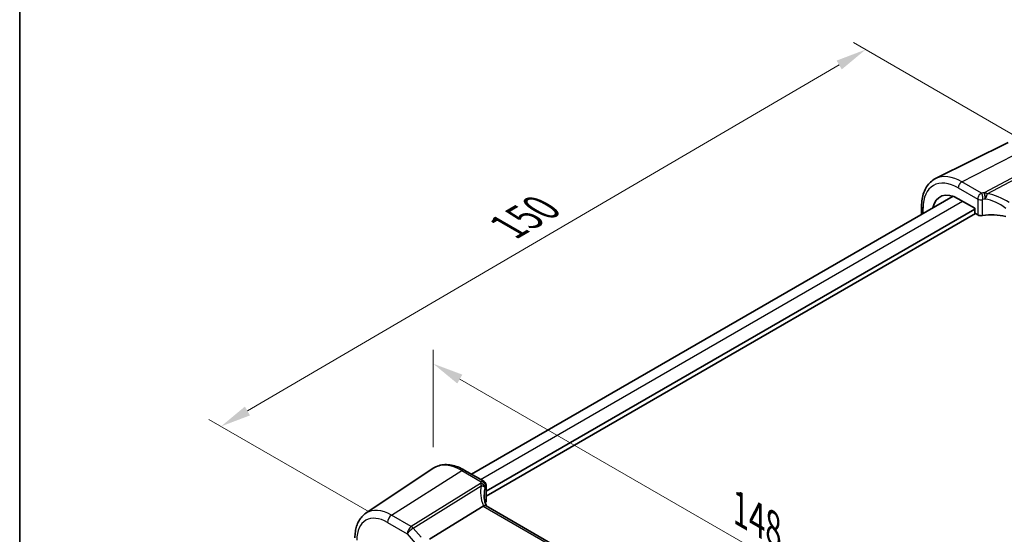
# Model space of a CAD drawing. Units: millimetres. Extents: x 29 to 3979, y 16 to 718.
# Drawn here: x 29 to 190, y 343 to 427 of the extents above; entities that cross this region are included whole.
import ezdxf

# ---------------------------------------------------------------- set-up
doc = ezdxf.new("R2010")
doc.units = ezdxf.units.MM
doc.header["$LTSCALE"] = 2
doc.layers.get('Defpoints').update_dxf_attribs({"lineweight": 25})
for name, color, linetype, lineweight in [('Border (ISO)', 7, 'Continuous', 35), ('Dimension (ISO)', 7, 'Continuous', 18), ('Visible (ISO)', 7, 'Continuous', 35), ('Visible Narrow (ISO)', 7, 'Continuous', 25)]:
    doc.layers.add(name, color=color, linetype=linetype, lineweight=lineweight)
doc.styles.add('Note Text (TK)', font='txt')
doc.dimstyles.new('Default - Method 1b (TK)', dxfattribs={"dimscale": 2, "dimtxt": 2.5, "dimasz": 2.5, "dimexe": 1, "dimexo": 1.5, "dimgap": 1, "dimtad": 1, "dimtoh": 1, "dimrnd": 1e-08, "dimdsep": 46, "dimtxsty": 'Note Text (TK)', "dimcen": 0.09, "dimdle": 5, "dimclrd": 100, "dimclre": 100, "dimclrt": 7, "dimadec": 1, "dimazin": 1, "dimtfac": 1, "dimtmove": 0, "dimatfit": 3, "dimfxl": 0, "dimtolj": 1, "dimlwd": -1, "dimlwe": -1, "dimarcsym": 0})

# ---------------------------------------------------------------- blocks, each defined once
blk = doc.blocks.new('図面枠 tk図枠')
at = {"layer": 'Border (ISO)'}
blk.add_line((14.5, 289), (14.5, 8), dxfattribs=at)
blk = doc.blocks.new('*D5')
at = {"layer": 'Defpoints', "color": 0, "transparency": 16777216}
for p in [(196.15, 405.19), (61.92, 360.17), (89.14, 344.45)]:
    blk.add_point(p, dxfattribs=at)
at = {"layer": 'Dimension (ISO)', "color": 100, "transparency": 16777216}
for p, q in [((193.16, 406.91), (165.33, 422.98)), ((163, 419.31), (66.24, 362.69)), ((86.15, 346.18), (59.93, 361.32))]:
    blk.add_line(p, q, dxfattribs=at)
for points in [[(162.58, 420.03), (163.42, 418.59), (167.32, 421.83)], [(65.82, 363.41), (66.66, 361.97), (61.92, 360.17)]]:
    blk.add_solid(points, dxfattribs=at)
at = {"layer": 'Dimension (ISO)', "color": 7, "transparency": 16777216, "insert": (107.96, 392.3), "char_height": 5, "attachment_point": 4, "rotation": 30.3313, "style": 'Note Text (TK)'}
blk.add_mtext('\\A1;{\\Q-29.669;\\W0.819;\\H0.816x; \\fＭＳ Ｐゴシック|b0|i0;\\H4.9746;150}', dxfattribs=at)
blk = doc.blocks.new('*D6')
at = {"layer": 'Defpoints', "color": 0, "transparency": 16777216}
for p in [(96.63, 370.42), (96.63, 353.31), (199.53, 288.92)]:
    blk.add_point(p, dxfattribs=at)
at = {"layer": 'Dimension (ISO)', "color": 100, "transparency": 16777216}
for p, q in [((96.63, 356.77), (96.63, 372.72)), ((195.2, 313.51), (100.96, 367.92)), ((199.53, 292.39), (199.53, 313.32))]:
    blk.add_line(p, q, dxfattribs=at)
for points in [[(101.38, 368.64), (100.55, 367.19), (96.63, 370.42)], [(195.62, 314.23), (194.78, 312.79), (199.53, 311.01)]]:
    blk.add_solid(points, dxfattribs=at)
at = {"layer": 'Dimension (ISO)', "color": 7, "transparency": 16777216, "insert": (145.96, 347.11), "char_height": 5, "attachment_point": 4, "rotation": 330, "style": 'Note Text (TK)'}
blk.add_mtext('\\A1;{\\Q-30.000;\\W0.816;\\H0.816x; \\fＭＳ Ｐゴシック|b0|i0;\\H4.9746;148}', dxfattribs=at)

msp = doc.modelspace()

# ---------------------------------------------------------------- linework, layer by layer
at = {"layer": 'Visible (ISO)'}
for p, q in [((190.6362, 406.6009), (178.7649, 400.7274)), ((102.8705, 352.349), (181.6268, 397.8189)), ((176.4764, 396.1938), (176.4764, 394.8453)), ((182.4785, 397.4271), (185.1577, 395.8803)), ((105.2691, 349.5933), (185.1577, 395.717)), ((105.2691, 348.7768), (185.2991, 394.9821)), ((185.1577, 395.8803), (185.1577, 395.227)), ((185.299, 394.9822), (185.6596, 394.774)), ((85.61, 345.964), (96.6323, 353.3081)), ((101.7027, 353.0232), (104.8886, 351.1839)), ((105.2691, 350.5143), (105.2691, 347.9213)), ((104.775, 347.1412), (96.0341, 341.6955)), ((185.753, 300.6942), (105.253, 347.1709))]:
    msp.add_line(p, q, dxfattribs=at)
for centre, major_axis, ratio, start_param, end_param in [((182.4785, 392.5372), (-2.9944, 5.1865), 0.57735027, 5.49778714, 6.86606845), ((185.2992, 395.1455), (-0.1, 0.1732), 0.5780539, 0.78600715, 2.3555855), ((186.1899, 395.0588), (0.7499, -0.0219), 0.55686057, 3.94326714, 5.07661631), ((188.1505, 392.0074), (-4.9993, 0.1461), 0.55686057, 4.29962785, 5.07661631), ((109.9245, 346.8436), (4.9991, 0.1567), 0.59713441, 2.77492642, 2.82628988), ((104.5191, 347.9061), (-0.7499, -0.0235), 0.59713441, 2.77492642, 3.12287743), ((105.9379, 345.8517), (-1.2047, 1.2571), 0.37993926, 6.10289636, 6.20358722)]:
    msp.add_ellipse(centre, major_axis=major_axis, ratio=ratio, start_param=start_param, end_param=end_param, dxfattribs=at)
for points, knots in [([(176.4764, 396.1938), (176.4764, 396.597), (176.5051, 396.9883), (176.6227, 397.7385), (176.7116, 398.0975), (176.9527, 398.7738), (177.105, 399.0912), (177.4747, 399.6714), (177.6923, 399.9341), (178.1876, 400.3881), (178.4652, 400.5791), (178.7649, 400.7274)], [3.141592654, 3.141592654, 3.141592654, 3.141592654, 3.306085563, 3.306085563, 3.470578472, 3.470578472, 3.635071382, 3.635071382, 3.799564291, 3.799564291, 3.9640572, 3.9640572, 3.9640572, 3.9640572]), ([(101.7027, 353.0232), (101.3535, 353.2248), (101.0003, 353.3956), (100.2918, 353.6689), (99.9364, 353.7714), (99.2302, 353.9007), (98.8792, 353.9275), (98.1919, 353.8974), (97.8556, 353.8404), (97.2147, 353.6384), (96.9105, 353.4934), (96.6323, 353.3081)], [4.71238898, 4.71238898, 4.71238898, 4.71238898, 4.87688189, 4.87688189, 5.041374799, 5.041374799, 5.205867708, 5.205867708, 5.370360618, 5.370360618, 5.534853527, 5.534853527, 5.534853527, 5.534853527]), ([(104.8886, 351.1839), (104.9583, 351.1436), (105.015, 351.0959), (105.1145, 350.991), (105.1507, 350.935), (105.209, 350.8265), (105.2263, 350.7769), (105.2504, 350.6932), (105.2568, 350.6587), (105.2653, 350.5985), (105.2673, 350.5729), (105.2689, 350.5372), (105.2691, 350.5254), (105.2691, 350.5143)], [-0.00400281586, -0.00400281586, -0.00400281586, -0.00400281586, -0.00348752447, -0.00348752447, -0.00283625622, -0.00283625622, -0.00203395905, -0.00203395905, -0.00123166189, -0.00123166189, -0.00042936473, -0.00042936473, 0.00000866996, 0.00000866996, 0.00000866996, 0.00000866996]), ([(105.3226, 347.1307), (105.2776, 347.2376), (105.2364, 347.3445), (105.153, 347.5825), (105.1127, 347.7134), (105.0439, 347.9734), (105.0153, 348.1025), (104.9697, 348.3581), (104.9527, 348.4844), (104.9301, 348.7334), (104.9245, 348.8561), (104.9245, 348.9764)], [-1.303353857, -1.303353857, -1.303353857, -1.303353857, -1.235517532, -1.235517532, -1.152151513, -1.152151513, -1.068785495, -1.068785495, -0.985419476, -0.985419476, -0.902053458, -0.902053458, -0.902053458, -0.902053458]), ([(105.253, 347.1709), (105.2492, 347.173), (105.2454, 347.1751), (105.1904, 347.2034), (105.1269, 347.2152), (104.9877, 347.2101), (104.9148, 347.1955), (104.8384, 347.1705)], [0.0589807205, 0.0589807205, 0.0589807205, 0.0589807205, 0.0612449092, 0.0612449092, 0.091069699, 0.091069699, 0.1182989321, 0.1182989321, 0.1182989321, 0.1182989321]), ([(83.8217, 341.9584), (83.8217, 342.2911), (83.8432, 342.6162), (83.9321, 343.246), (83.9996, 343.5507), (84.1837, 344.1333), (84.3005, 344.4113), (84.5865, 344.9317), (84.7559, 345.174), (85.1464, 345.6095), (85.3677, 345.8026), (85.61, 345.964)], [6.283185307, 6.283185307, 6.283185307, 6.283185307, 6.432851663, 6.432851663, 6.582518019, 6.582518019, 6.732184375, 6.732184375, 6.881850731, 6.881850731, 7.031517087, 7.031517087, 7.031517087, 7.031517087])]:
    msp.add_open_spline(points, degree=3, knots=knots, dxfattribs=at)
at = {"layer": 'Visible Narrow (ISO)'}
for p, q in [((183.0738, 400.1933), (194.5364, 406.1175)), ((197.756, 404.2587), (186.731, 398.4094)), ((187.2126, 398.229), (198.0718, 403.9903)), ((186.2725, 398.3466), (183.0738, 400.1933)), ((182.4785, 399.1973), (185.6596, 397.3607)), ((104.335, 351.5035), (183.1778, 397.0234)), ((185.6596, 397.3607), (185.6596, 394.774)), ((186.4456, 394.6608), (186.4456, 397.2599)), ((176.7107, 394.9806), (176.7107, 395.8672)), ((89.8105, 345.6541), (101.2731, 352.9656)), ((101.2731, 352.9656), (104.4717, 351.1189)), ((104.3314, 350.836), (93.0302, 343.7952)), ((93.346, 343.5268), (104.4773, 350.4618)), ((105.2241, 350.3666), (105.2241, 347.7676)), ((104.775, 347.1412), (185.4524, 300.5621)), ((93.0302, 343.7952), (89.8105, 345.6541)), ((89.1404, 344.4518), (92.3601, 342.5929)), ((94.6546, 342.0158), (93.346, 343.5268)), ((92.3601, 342.5929), (93.6687, 341.0819))]:
    msp.add_line(p, q, dxfattribs=at)
for centre, major_axis, ratio, start_param, end_param in [((183.0738, 392.8809), (-4.4779, 7.756), 0.57735027, 5.49778714, 6.24611892), ((182.4785, 392.5372), (-4.0785, 7.0641), 0.57735027, 5.49778714, 7.06858347), ((183.0442, 399.5239), (-0.4, -0.6928), 0.57735027, 3.87463094, 5.49778714), ((188.1783, 395.3209), (-5.7484, 0.2481), 0.54637912, 4.9947923, 5.07379044), ((186.2447, 397.719), (-0.1199, 0.7404), 0.29756146, 4.08047206, 5.67392023), ((186.6788, 397.7789), (-0.0854, 0.7451), 0.23489729, 4.08919759, 5.68629955), ((186.7033, 397.7819), (0.0972, -0.7437), 0.25668582, 1.06609098, 2.54081672), ((188.4327, 393.1168), (-5.2012, 3.8133), 0.67305545, 4.75641322, 5.38274363), ((177.2764, 396.1938), (-0.8, 0), 0.57735027, 0, 0.78539816), ((186.1899, 397.6669), (-0.75, 0), 0.57735027, 0.78539816, 1.91874733), ((188.1505, 394.6934), (4.9982, -0.2463), 0.54162528, 1.85630629, 1.93530443), ((188.1505, 392.6621), (-4.3312, 3.8011), 0.6572023, 4.80589814, 5.49437301), ((101.2731, 345.6532), (-4.4779, 7.756), 0.57735027, 5.49778714, 6.32025169), ((101.3027, 352.3304), (0.4, 0.6928), 0.57735027, 0, 0.83775804), ((109.8967, 350.1251), (5.7476, 0.2755), 0.60672809, 2.77469822, 2.85369636), ((104.4995, 350.5234), (0.6521, -0.3705), 0.74224121, 0.41569363, 2.0091418), ((110.1475, 347.9188), (-4.9998, 3.9195), 0.75001748, 0.31955502, 0.94588543), ((104.3592, 350.2405), (-0.6769, 0.3229), 0.75595394, 3.62237858, 5.09710433), ((104.366, 350.2556), (0.689, -0.2963), 0.76235894, 0.32881376, 1.92591571), ((109.9245, 347.4983), (-4.0435, 3.9936), 0.7364354, 0.37001902, 0.62884574), ((109.9245, 349.5296), (-4.9971, -0.2778), 0.61096486, 5.91141292, 5.99041106), ((104.5191, 350.5143), (0.75, 0), 0.57735027, 5.9352343, 6.28318531), ((89.8105, 339.0353), (-4.0532, 7.0203), 0.57735027, 5.49778714, 6.32025169), ((89.1404, 338.6484), (-3.5538, 6.1554), 0.57735027, 5.49778714, 7.06858347), ((89.8476, 344.8601), (-0.5, -0.866), 0.57735027, 3.97935069, 5.49778714), ((93.0672, 343.0012), (-0.5, -0.866), 0.57735027, 3.97935069, 5.49778714), ((93.0672, 343.0012), (0.7559, 0.6547), 0.25819889, 0.98263389, 2.50107034), ((93.0672, 343.0012), (-0.5288, 0.8488), 0.53916863, 5.01571015, 5.47871073)]:
    msp.add_ellipse(centre, major_axis=major_axis, ratio=ratio, start_param=start_param, end_param=end_param, dxfattribs=at)
for points, knots in [([(186.2725, 398.3466), (186.1969, 398.3099), (186.1207, 398.2563), (185.9535, 398.0993), (185.8653, 397.985), (185.7441, 397.7578), (185.7036, 397.6512), (185.6668, 397.4831), (185.6596, 397.4199), (185.6596, 397.3607)], [-0.04171717873, -0.04171717873, -0.04171717873, -0.04171717873, -0.03955858216, -0.03955858216, -0.03671465087, -0.03671465087, -0.03452701142, -0.03452701142, -0.03315973676, -0.03315973676, -0.03315973676, -0.03315973676]), ([(186.731, 398.4094), (186.727, 398.4089), (186.7229, 398.4084), (186.7147, 398.4074), (186.7107, 398.4069), (186.7066, 398.4065)], [0, 0, 0, 0, 0.00127115493, 0.00127115493, 0.00254230987, 0.00254230987, 0.00254230987, 0.00254230987]), ([(187.2126, 398.229), (187.1538, 398.2607), (187.0934, 398.289), (186.9728, 398.3381), (186.9128, 398.3592), (186.8118, 398.3893), (186.7721, 398.3999), (186.731, 398.4094)], [-0.0001484896, -0.0001484896, -0.0001484896, -0.0001484896, 0.0102847166, 0.0102847166, 0.0201063893, 0.0201063893, 0.0262449347, 0.0262449347, 0.0262449347, 0.0262449347]), ([(186.9173, 397.4441), (186.9537, 397.5145), (186.9853, 397.5835), (187.0593, 397.7577), (187.0969, 397.8597), (187.163, 398.0552), (187.1907, 398.1478), (187.2126, 398.229)], [-0.0262449347, -0.0262449347, -0.0262449347, -0.0262449347, -0.0201063893, -0.0201063893, -0.0102847166, -0.0102847166, 0.0001484896, 0.0001484896, 0.0001484896, 0.0001484896]), ([(186.4456, 397.2599), (186.4456, 397.2636), (186.4462, 397.2674), (186.449, 397.2772), (186.4522, 397.2832), (186.4616, 397.2952), (186.4684, 397.3008), (186.4815, 397.3076), (186.4874, 397.3095), (186.4933, 397.3105)], [0.03315973676, 0.03315973676, 0.03315973676, 0.03315973676, 0.03452701142, 0.03452701142, 0.03671465087, 0.03671465087, 0.03955858216, 0.03955858216, 0.04171717873, 0.04171717873, 0.04171717873, 0.04171717873]), ([(186.8708, 397.3603), (186.8788, 397.3737), (186.8866, 397.3873), (186.9022, 397.4153), (186.9098, 397.4295), (186.9173, 397.4441)], [-0.00254230987, -0.00254230987, -0.00254230987, -0.00254230987, -0.00127115493, -0.00127115493, 0, 0, 0, 0]), ([(104.8886, 351.1838), (104.8454, 351.2087), (104.7959, 351.2202), (104.658, 351.2165), (104.5643, 351.1814), (104.4717, 351.1189)], [0.00400281586, 0.00400281586, 0.00400281586, 0.00400281586, 0.00576070678, 0.00576070678, 0.00856871897, 0.00856871897, 0.00856871897, 0.00856871897]), ([(104.3383, 350.8511), (104.3372, 350.8486), (104.3361, 350.8461), (104.3338, 350.841), (104.3326, 350.8385), (104.3314, 350.836)], [0, 0, 0, 0, 0.00127115493, 0.00127115493, 0.00254230987, 0.00254230987, 0.00254230987, 0.00254230987]), ([(104.3314, 350.836), (104.3466, 350.8115), (104.3602, 350.7859), (104.3932, 350.7165), (104.4112, 350.6712), (104.4457, 350.5724), (104.462, 350.5186), (104.4773, 350.4618)], [0, 0, 0, 0, 0.0061385454, 0.0061385454, 0.015960218, 0.015960218, 0.0263934243, 0.0263934243, 0.0263934243, 0.0263934243]), ([(104.4773, 350.4618), (104.5834, 350.4544), (104.6827, 350.4352), (104.8543, 350.3769), (104.928, 350.3392), (105.0222, 350.2621), (105.0522, 350.2286), (105.0723, 350.1908)], [-0.0263934243, -0.0263934243, -0.0263934243, -0.0263934243, -0.015960218, -0.015960218, -0.0061385454, -0.0061385454, 0, 0, 0, 0]), ([(105.0723, 350.1908), (105.0764, 350.183), (105.0801, 350.1753), (105.0863, 350.1599), (105.0889, 350.1523), (105.091, 350.1448)], [-0.00254230987, -0.00254230987, -0.00254230987, -0.00254230987, -0.00127115493, -0.00127115493, 0, 0, 0, 0]), ([(105.2071, 350.3798), (105.2098, 350.3846), (105.2125, 350.3877), (105.217, 350.3894), (105.2188, 350.3888), (105.2218, 350.3848), (105.2229, 350.3813), (105.2239, 350.3737), (105.2241, 350.3703), (105.2241, 350.3666)], [-0.00856871897, -0.00856871897, -0.00856871897, -0.00856871897, -0.00576070678, -0.00576070678, -0.00355435997, -0.00355435997, -0.00136172617, -0.00136172617, 0.00000866996, 0.00000866996, 0.00000866996, 0.00000866996])]:
    msp.add_open_spline(points, degree=3, knots=knots, dxfattribs=at)

# ---------------------------------------------------------------- block references
at = {"xscale": 2, "yscale": 2, "zscale": 2}
msp.add_blockref('図面枠 tk図枠', (0, 0), dxfattribs=at)

# ---------------------------------------------------------------- dimensions: what is measured, and where the dimension line sits
at = {"layer": 'Dimension (ISO)', "color": 100, "true_color": 0x00ff3f}
for base, p1, p2, angle, text, override, picture, middle in [((61.9238, 360.1653), (196.1462, 405.1881), (89.1404, 344.4518), 30.331331, '{\\Q-29.669;\\W0.819;\\H0.816x; \\fＭＳ Ｐゴシック|b0|i0;\\H4.9746;150}', {"dimgap": 1, "dimtoh": 0, "dimdec": 2, "dimlfac": 1.211534, "dimtol": 0, "dimlim": 0, "dimtp": 0, "dimtm": 0, "dimtdec": 2, "dimtofl": 0, "dimatfit": 1}, '*D5', (114.6218, 390.9982)), ((96.6323, 370.4151), (199.5297, 288.9247), (96.6323, 353.3081), 330, '{\\Q-30.000;\\W0.816;\\H0.816x; \\fＭＳ Ｐゴシック|b0|i0;\\H4.9746;148}', {"dimgap": 1, "dimtoh": 0, "dimdec": 2, "dimlfac": 1.199627, "dimtol": 0, "dimlim": 0, "dimtp": 0, "dimtm": 0, "dimtdec": 2, "dimtofl": 0, "dimatfit": 1}, '*D6', (148.081, 340.7112))]:
    dim = msp.add_linear_dim(base=base, p1=p1, p2=p2, angle=angle, text=text, dimstyle='Default - Method 1b (TK)', override=override, dxfattribs=at)
    dim.commit()
    dim.dimension.update_dxf_attribs({"geometry": picture, "text_midpoint": middle, "dimtype": 160})

doc.saveas('drawing.dxf')
